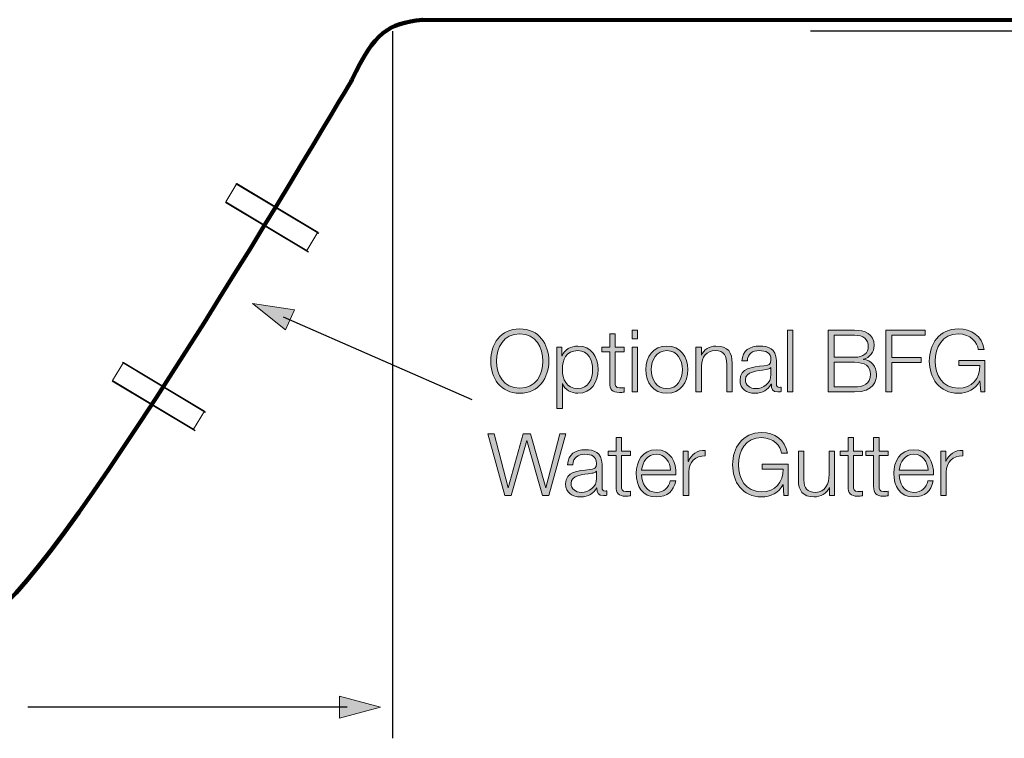
# Model space of a CAD drawing. Units: inches. Extents: x -82 to 207, y -154 to 42.
# Drawn here: x 65 to 137, y -101 to -48 of the extents above; entities that cross this region are included whole.
import ezdxf

# ---------------------------------------------------------------- set-up
doc = ezdxf.new("R2010")
doc.units = ezdxf.units.IN
doc.header["$MEASUREMENT"] = 0
for name, color, linetype in [('floor', 7, 'Continuous'), ('text', 7, 'Continuous'), ('Water Gutter', 7, 'Continuous')]:
    doc.layers.add(name, color=color, linetype=linetype)

# ---------------------------------------------------------------- blocks, each defined once
blk = doc.blocks.new('block 33')
at = {"layer": 'Water Gutter', "lineweight": 0}
blk.add_lwpolyline([(80.25, -61.731), (86.205, -65.308), (87.012, -63.964), (81.057, -60.388), (80.25, -61.731)], dxfattribs=at)
at = {"layer": 'Water Gutter', "color": 7, "lineweight": 25}
for points in [[(87.086, -64.063), (80.989, -60.406)], [(86.324, -65.426), (80.227, -61.769)]]:
    blk.add_lwpolyline(points, dxfattribs=at)
blk = doc.blocks.new('block 34')
at = {"layer": 'Water Gutter', "lineweight": 0}
blk.add_lwpolyline([(71.92, -74.871), (77.875, -78.448), (78.682, -77.104), (72.727, -73.528), (71.92, -74.871)], dxfattribs=at)
at = {"layer": 'Water Gutter', "color": 7, "lineweight": 25}
for points in [[(78.755, -77.203), (72.659, -73.546)], [(77.993, -78.566), (71.897, -74.909)]]:
    blk.add_lwpolyline(points, dxfattribs=at)
blk = doc.blocks.new('block 47')
at = {"layer": 'text'}
h = blk.add_hatch(color=7, dxfattribs=at)
h.dxf.hatch_style = 2
edge = h.paths.add_edge_path()
edge.add_spline(control_points=[(101.862, -71.071), (103.285, -71.071), (103.996, -72.195), (103.996, -73.434), (103.996, -74.673), (103.285, -75.797), (101.862, -75.797), (100.433, -75.797), (99.722, -74.673), (99.722, -73.434), (99.722, -72.195), (100.433, -71.071), (101.862, -71.071)], knot_values=[0, 0, 0, 0, 1, 1, 1, 2, 2, 2, 3, 3, 3, 4, 4, 4, 4], degree=3, periodic=1)
edge = h.paths.add_edge_path()
edge.add_spline(control_points=[(101.862, -75.429), (103.056, -75.429), (103.565, -74.425), (103.565, -73.434), (103.565, -72.444), (103.056, -71.44), (101.862, -71.44), (100.662, -71.44), (100.154, -72.444), (100.154, -73.434), (100.154, -74.425), (100.662, -75.429), (101.862, -75.429)], knot_values=[0, 0, 0, 0, 1, 1, 1, 2, 2, 2, 3, 3, 3, 4, 4, 4, 4], degree=3, periodic=1)
h = blk.add_hatch(color=7, dxfattribs=at)
h.dxf.hatch_style = 2
edge = h.paths.add_edge_path()
edge.add_spline(control_points=[(108.872, -72.424), (108.872, -72.424), (109.539, -72.424), (109.539, -72.424), (109.539, -72.424), (109.539, -72.761), (109.539, -72.761), (109.539, -72.761), (108.872, -72.761), (108.872, -72.761), (108.872, -72.761), (108.872, -74.972), (108.872, -74.972), (108.872, -75.232), (108.91, -75.384), (109.196, -75.403), (109.31, -75.403), (109.425, -75.397), (109.539, -75.384), (109.539, -75.384), (109.539, -75.727), (109.539, -75.727), (109.418, -75.727), (109.304, -75.74), (109.183, -75.74), (108.65, -75.74), (108.466, -75.562), (108.472, -75.003), (108.472, -75.003), (108.472, -72.761), (108.472, -72.761), (108.472, -72.761), (107.9, -72.761), (107.9, -72.761), (107.9, -72.761), (107.9, -72.424), (107.9, -72.424), (107.9, -72.424), (108.472, -72.424), (108.472, -72.424), (108.472, -72.424), (108.472, -71.44), (108.472, -71.44), (108.472, -71.44), (108.872, -71.44), (108.872, -71.44), (108.872, -71.44), (108.872, -72.424), (108.872, -72.424)], knot_values=[0, 0, 0, 0, 1, 1, 1, 2, 2, 2, 3, 3, 3, 4, 4, 4, 5, 5, 5, 6, 6, 6, 7, 7, 7, 8, 8, 8, 9, 9, 9, 10, 10, 10, 11, 11, 11, 12, 12, 12, 13, 13, 13, 14, 14, 14, 15, 15, 15, 16, 16, 16, 16], degree=3, periodic=1)
h = blk.add_hatch(color=7, dxfattribs=at)
h.dxf.hatch_style = 2
h.paths.add_polyline_path([(110.123, -71.167), (110.523, -71.167), (110.523, -71.808), (110.123, -71.808)])
h.paths.add_polyline_path([(110.123, -72.424), (110.523, -72.424), (110.523, -75.702), (110.123, -75.702)])
h = blk.add_hatch(color=7, dxfattribs=at)
h.dxf.hatch_style = 2
h.paths.add_polyline_path([(121.534, -71.167), (121.934, -71.167), (121.934, -75.702), (121.534, -75.702)])
h = blk.add_hatch(color=7, dxfattribs=at)
h.dxf.hatch_style = 2
edge = h.paths.add_edge_path()
edge.add_spline(control_points=[(124.544, -71.167), (124.544, -71.167), (126.462, -71.167), (126.462, -71.167), (127.224, -71.167), (127.916, -71.433), (127.916, -72.278), (127.916, -72.755), (127.599, -73.193), (127.129, -73.294), (127.129, -73.294), (127.129, -73.307), (127.129, -73.307), (127.713, -73.383), (128.088, -73.822), (128.088, -74.412), (128.088, -74.844), (127.936, -75.702), (126.462, -75.702), (126.462, -75.702), (124.544, -75.702), (124.544, -75.702), (124.544, -75.702), (124.544, -71.167), (124.544, -71.167)], knot_values=[0, 0, 0, 0, 1, 1, 1, 2, 2, 2, 3, 3, 3, 4, 4, 4, 5, 5, 5, 6, 6, 6, 7, 7, 7, 8, 8, 8, 8], degree=3, periodic=1)
edge = h.paths.add_edge_path()
edge.add_spline(control_points=[(124.976, -73.155), (124.976, -73.155), (126.462, -73.155), (126.462, -73.155), (127.154, -73.155), (127.485, -72.812), (127.485, -72.386), (127.485, -71.821), (127.135, -71.535), (126.462, -71.535), (126.462, -71.535), (124.976, -71.535), (124.976, -71.535), (124.976, -71.535), (124.976, -73.155), (124.976, -73.155)], knot_values=[0, 0, 0, 0, 1, 1, 1, 2, 2, 2, 3, 3, 3, 4, 4, 4, 5, 5, 5, 5], degree=3, periodic=1)
edge = h.paths.add_edge_path()
edge.add_spline(control_points=[(124.976, -75.334), (124.976, -75.334), (126.462, -75.334), (126.462, -75.334), (127.103, -75.34), (127.656, -75.124), (127.656, -74.4), (127.656, -73.822), (127.218, -73.523), (126.462, -73.523), (126.462, -73.523), (124.976, -73.523), (124.976, -73.523), (124.976, -73.523), (124.976, -75.334), (124.976, -75.334)], knot_values=[0, 0, 0, 0, 1, 1, 1, 2, 2, 2, 3, 3, 3, 4, 4, 4, 5, 5, 5, 5], degree=3, periodic=1)
h = blk.add_hatch(color=7, dxfattribs=at)
h.dxf.hatch_style = 2
h.paths.add_polyline_path([(128.779, -71.167), (131.656, -71.167), (131.656, -71.535), (129.211, -71.535), (129.211, -73.174), (131.383, -73.174), (131.383, -73.542), (129.211, -73.542), (129.211, -75.702), (128.779, -75.702)])
h = blk.add_hatch(color=7, dxfattribs=at)
h.dxf.hatch_style = 2
edge = h.paths.add_edge_path()
edge.add_spline(control_points=[(136.064, -75.702), (136.064, -75.702), (135.752, -75.702), (135.752, -75.702), (135.752, -75.702), (135.695, -74.876), (135.695, -74.876), (135.695, -74.876), (135.682, -74.876), (135.682, -74.876), (135.377, -75.524), (134.768, -75.797), (134.113, -75.797), (132.684, -75.797), (131.973, -74.673), (131.973, -73.434), (131.973, -72.195), (132.684, -71.071), (134.113, -71.071), (135.066, -71.071), (135.841, -71.586), (136.006, -72.577), (136.006, -72.577), (135.574, -72.577), (135.574, -72.577), (135.517, -72.056), (134.977, -71.44), (134.113, -71.44), (132.913, -71.44), (132.405, -72.444), (132.405, -73.434), (132.405, -74.425), (132.913, -75.429), (134.113, -75.429), (135.117, -75.429), (135.702, -74.724), (135.682, -73.765), (135.682, -73.765), (134.139, -73.765), (134.139, -73.765), (134.139, -73.765), (134.139, -73.396), (134.139, -73.396), (134.139, -73.396), (136.064, -73.396), (136.064, -73.396), (136.064, -73.396), (136.064, -75.702), (136.064, -75.702)], knot_values=[0, 0, 0, 0, 1, 1, 1, 2, 2, 2, 3, 3, 3, 4, 4, 4, 5, 5, 5, 6, 6, 6, 7, 7, 7, 8, 8, 8, 9, 9, 9, 10, 10, 10, 11, 11, 11, 12, 12, 12, 13, 13, 13, 14, 14, 14, 15, 15, 15, 16, 16, 16, 16], degree=3, periodic=1)
h = blk.add_hatch(color=7, dxfattribs=at)
h.dxf.hatch_style = 2
edge = h.paths.add_edge_path()
edge.add_spline(control_points=[(104.592, -72.424), (104.592, -72.424), (104.961, -72.424), (104.961, -72.424), (104.961, -72.424), (104.961, -73.047), (104.961, -73.047), (104.961, -73.047), (104.973, -73.047), (104.973, -73.047), (105.157, -72.602), (105.615, -72.329), (106.142, -72.329), (107.139, -72.329), (107.616, -73.136), (107.616, -74.063), (107.616, -74.99), (107.139, -75.797), (106.142, -75.797), (105.653, -75.797), (105.177, -75.55), (105.005, -75.079), (105.005, -75.079), (104.992, -75.079), (104.992, -75.079), (104.992, -75.079), (104.992, -76.915), (104.992, -76.915), (104.992, -76.915), (104.592, -76.915), (104.592, -76.915), (104.592, -76.915), (104.592, -72.424), (104.592, -72.424)], knot_values=[0, 0, 0, 0, 1, 1, 1, 2, 2, 2, 3, 3, 3, 4, 4, 4, 5, 5, 5, 6, 6, 6, 7, 7, 7, 8, 8, 8, 9, 9, 9, 10, 10, 10, 11, 11, 11, 11], degree=3, periodic=1)
edge = h.paths.add_edge_path()
edge.add_spline(control_points=[(106.142, -72.666), (105.259, -72.666), (104.992, -73.32), (104.992, -74.063), (104.992, -74.743), (105.291, -75.46), (106.142, -75.46), (106.904, -75.46), (107.215, -74.743), (107.215, -74.063), (107.215, -73.383), (106.904, -72.666), (106.142, -72.666)], knot_values=[0, 0, 0, 0, 1, 1, 1, 2, 2, 2, 3, 3, 3, 4, 4, 4, 4], degree=3, periodic=1)
h = blk.add_hatch(color=7, dxfattribs=at)
h.dxf.hatch_style = 2
edge = h.paths.add_edge_path()
edge.add_spline(control_points=[(114.226, -74.063), (114.226, -75.003), (113.679, -75.797), (112.676, -75.797), (111.672, -75.797), (111.126, -75.003), (111.126, -74.063), (111.126, -73.123), (111.672, -72.329), (112.676, -72.329), (113.679, -72.329), (114.226, -73.123), (114.226, -74.063)], knot_values=[0, 0, 0, 0, 1, 1, 1, 2, 2, 2, 3, 3, 3, 4, 4, 4, 4], degree=3, periodic=1)
edge = h.paths.add_edge_path()
edge.add_spline(control_points=[(111.526, -74.063), (111.526, -74.762), (111.907, -75.46), (112.676, -75.46), (113.444, -75.46), (113.826, -74.762), (113.826, -74.063), (113.826, -73.364), (113.444, -72.666), (112.676, -72.666), (111.907, -72.666), (111.526, -73.364), (111.526, -74.063)], knot_values=[0, 0, 0, 0, 1, 1, 1, 2, 2, 2, 3, 3, 3, 4, 4, 4, 4], degree=3, periodic=1)
h = blk.add_hatch(color=7, dxfattribs=at)
h.dxf.hatch_style = 2
edge = h.paths.add_edge_path()
edge.add_spline(control_points=[(114.815, -72.424), (114.815, -72.424), (115.216, -72.424), (115.216, -72.424), (115.216, -72.424), (115.216, -72.99), (115.216, -72.99), (115.216, -72.99), (115.228, -72.99), (115.228, -72.99), (115.374, -72.596), (115.813, -72.329), (116.276, -72.329), (117.197, -72.329), (117.477, -72.812), (117.477, -73.593), (117.477, -73.593), (117.477, -75.702), (117.477, -75.702), (117.477, -75.702), (117.077, -75.702), (117.077, -75.702), (117.077, -75.702), (117.077, -73.657), (117.077, -73.657), (117.077, -73.091), (116.892, -72.666), (116.245, -72.666), (115.609, -72.666), (115.228, -73.148), (115.216, -73.79), (115.216, -73.79), (115.216, -75.702), (115.216, -75.702), (115.216, -75.702), (114.815, -75.702), (114.815, -75.702), (114.815, -75.702), (114.815, -72.424), (114.815, -72.424)], knot_values=[0, 0, 0, 0, 1, 1, 1, 2, 2, 2, 3, 3, 3, 4, 4, 4, 5, 5, 5, 6, 6, 6, 7, 7, 7, 8, 8, 8, 9, 9, 9, 10, 10, 10, 11, 11, 11, 12, 12, 12, 13, 13, 13, 13], degree=3, periodic=1)
h = blk.add_hatch(color=7, dxfattribs=at)
h.dxf.hatch_style = 2
edge = h.paths.add_edge_path()
edge.add_spline(control_points=[(118.194, -73.428), (118.232, -72.659), (118.772, -72.329), (119.521, -72.329), (120.099, -72.329), (120.728, -72.507), (120.728, -73.383), (120.728, -73.383), (120.728, -75.124), (120.728, -75.124), (120.728, -75.276), (120.804, -75.365), (120.963, -75.365), (121.008, -75.365), (121.058, -75.353), (121.09, -75.34), (121.09, -75.34), (121.09, -75.676), (121.09, -75.676), (121.001, -75.696), (120.938, -75.702), (120.83, -75.702), (120.423, -75.702), (120.359, -75.473), (120.359, -75.13), (120.359, -75.13), (120.347, -75.13), (120.347, -75.13), (120.067, -75.556), (119.781, -75.797), (119.153, -75.797), (118.549, -75.797), (118.054, -75.499), (118.054, -74.838), (118.054, -73.917), (118.949, -73.885), (119.813, -73.784), (120.143, -73.745), (120.328, -73.701), (120.328, -73.339), (120.328, -72.799), (119.94, -72.666), (119.47, -72.666), (118.975, -72.666), (118.606, -72.894), (118.594, -73.428), (118.594, -73.428), (118.194, -73.428), (118.194, -73.428)], knot_values=[0, 0, 0, 0, 1, 1, 1, 2, 2, 2, 3, 3, 3, 4, 4, 4, 5, 5, 5, 6, 6, 6, 7, 7, 7, 8, 8, 8, 9, 9, 9, 10, 10, 10, 11, 11, 11, 12, 12, 12, 13, 13, 13, 14, 14, 14, 15, 15, 15, 16, 16, 16, 16], degree=3, periodic=1)
edge = h.paths.add_edge_path()
edge.add_spline(control_points=[(120.328, -73.911), (120.328, -73.911), (120.315, -73.911), (120.315, -73.911), (120.264, -74.006), (120.086, -74.038), (119.978, -74.057), (119.299, -74.177), (118.454, -74.171), (118.454, -74.813), (118.454, -75.213), (118.81, -75.46), (119.184, -75.46), (119.794, -75.46), (120.334, -75.073), (120.328, -74.431), (120.328, -74.431), (120.328, -73.911), (120.328, -73.911)], knot_values=[0, 0, 0, 0, 1, 1, 1, 2, 2, 2, 3, 3, 3, 4, 4, 4, 5, 5, 5, 6, 6, 6, 6], degree=3, periodic=1)
h = blk.add_hatch(color=7, dxfattribs=at)
h.dxf.hatch_style = 2
h.paths.add_polyline_path([(99.506, -78.787), (99.969, -78.787), (100.998, -82.756), (101.011, -82.756), (102.116, -78.787), (102.656, -78.787), (103.768, -82.756), (103.78, -82.756), (104.816, -78.787), (105.248, -78.787), (103.996, -83.322), (103.539, -83.322), (102.39, -79.263), (102.377, -79.263), (101.233, -83.322), (100.763, -83.322)])
h = blk.add_hatch(color=7, dxfattribs=at)
h.dxf.hatch_style = 2
edge = h.paths.add_edge_path()
edge.add_spline(control_points=[(121.598, -83.322), (121.598, -83.322), (121.287, -83.322), (121.287, -83.322), (121.287, -83.322), (121.23, -82.496), (121.23, -82.496), (121.23, -82.496), (121.217, -82.496), (121.217, -82.496), (120.912, -83.144), (120.303, -83.417), (119.648, -83.417), (118.219, -83.417), (117.508, -82.293), (117.508, -81.054), (117.508, -79.816), (118.219, -78.691), (119.648, -78.691), (120.601, -78.691), (121.376, -79.206), (121.541, -80.197), (121.541, -80.197), (121.109, -80.197), (121.109, -80.197), (121.052, -79.676), (120.512, -79.06), (119.648, -79.06), (118.448, -79.06), (117.94, -80.063), (117.94, -81.054), (117.94, -82.045), (118.448, -83.049), (119.648, -83.049), (120.652, -83.049), (121.236, -82.344), (121.217, -81.385), (121.217, -81.385), (119.674, -81.385), (119.674, -81.385), (119.674, -81.385), (119.674, -81.016), (119.674, -81.016), (119.674, -81.016), (121.598, -81.016), (121.598, -81.016), (121.598, -81.016), (121.598, -83.322), (121.598, -83.322)], knot_values=[0, 0, 0, 0, 1, 1, 1, 2, 2, 2, 3, 3, 3, 4, 4, 4, 5, 5, 5, 6, 6, 6, 7, 7, 7, 8, 8, 8, 9, 9, 9, 10, 10, 10, 11, 11, 11, 12, 12, 12, 13, 13, 13, 14, 14, 14, 15, 15, 15, 16, 16, 16, 16], degree=3, periodic=1)
h = blk.add_hatch(color=7, dxfattribs=at)
h.dxf.hatch_style = 2
edge = h.paths.add_edge_path()
edge.add_spline(control_points=[(109.342, -80.044), (109.342, -80.044), (110.009, -80.044), (110.009, -80.044), (110.009, -80.044), (110.009, -80.381), (110.009, -80.381), (110.009, -80.381), (109.342, -80.381), (109.342, -80.381), (109.342, -80.381), (109.342, -82.591), (109.342, -82.591), (109.342, -82.852), (109.38, -83.004), (109.666, -83.023), (109.78, -83.023), (109.895, -83.017), (110.009, -83.004), (110.009, -83.004), (110.009, -83.347), (110.009, -83.347), (109.888, -83.347), (109.774, -83.36), (109.653, -83.36), (109.12, -83.36), (108.936, -83.182), (108.942, -82.623), (108.942, -82.623), (108.942, -80.381), (108.942, -80.381), (108.942, -80.381), (108.37, -80.381), (108.37, -80.381), (108.37, -80.381), (108.37, -80.044), (108.37, -80.044), (108.37, -80.044), (108.942, -80.044), (108.942, -80.044), (108.942, -80.044), (108.942, -79.06), (108.942, -79.06), (108.942, -79.06), (109.342, -79.06), (109.342, -79.06), (109.342, -79.06), (109.342, -80.044), (109.342, -80.044)], knot_values=[0, 0, 0, 0, 1, 1, 1, 2, 2, 2, 3, 3, 3, 4, 4, 4, 5, 5, 5, 6, 6, 6, 7, 7, 7, 8, 8, 8, 9, 9, 9, 10, 10, 10, 11, 11, 11, 12, 12, 12, 13, 13, 13, 14, 14, 14, 15, 15, 15, 16, 16, 16, 16], degree=3, periodic=1)
h = blk.add_hatch(color=7, dxfattribs=at)
h.dxf.hatch_style = 2
edge = h.paths.add_edge_path()
edge.add_spline(control_points=[(126.398, -80.044), (126.398, -80.044), (127.065, -80.044), (127.065, -80.044), (127.065, -80.044), (127.065, -80.381), (127.065, -80.381), (127.065, -80.381), (126.398, -80.381), (126.398, -80.381), (126.398, -80.381), (126.398, -82.591), (126.398, -82.591), (126.398, -82.852), (126.436, -83.004), (126.722, -83.023), (126.836, -83.023), (126.951, -83.017), (127.065, -83.004), (127.065, -83.004), (127.065, -83.347), (127.065, -83.347), (126.944, -83.347), (126.83, -83.36), (126.709, -83.36), (126.175, -83.36), (125.992, -83.182), (125.998, -82.623), (125.998, -82.623), (125.998, -80.381), (125.998, -80.381), (125.998, -80.381), (125.426, -80.381), (125.426, -80.381), (125.426, -80.381), (125.426, -80.044), (125.426, -80.044), (125.426, -80.044), (125.998, -80.044), (125.998, -80.044), (125.998, -80.044), (125.998, -79.06), (125.998, -79.06), (125.998, -79.06), (126.398, -79.06), (126.398, -79.06), (126.398, -79.06), (126.398, -80.044), (126.398, -80.044)], knot_values=[0, 0, 0, 0, 1, 1, 1, 2, 2, 2, 3, 3, 3, 4, 4, 4, 5, 5, 5, 6, 6, 6, 7, 7, 7, 8, 8, 8, 9, 9, 9, 10, 10, 10, 11, 11, 11, 12, 12, 12, 13, 13, 13, 14, 14, 14, 15, 15, 15, 16, 16, 16, 16], degree=3, periodic=1)
h = blk.add_hatch(color=7, dxfattribs=at)
h.dxf.hatch_style = 2
edge = h.paths.add_edge_path()
edge.add_spline(control_points=[(128.277, -80.044), (128.277, -80.044), (128.944, -80.044), (128.944, -80.044), (128.944, -80.044), (128.944, -80.381), (128.944, -80.381), (128.944, -80.381), (128.277, -80.381), (128.277, -80.381), (128.277, -80.381), (128.277, -82.591), (128.277, -82.591), (128.277, -82.852), (128.316, -83.004), (128.602, -83.023), (128.716, -83.023), (128.83, -83.017), (128.944, -83.004), (128.944, -83.004), (128.944, -83.347), (128.944, -83.347), (128.824, -83.347), (128.709, -83.36), (128.589, -83.36), (128.055, -83.36), (127.871, -83.182), (127.877, -82.623), (127.877, -82.623), (127.877, -80.381), (127.877, -80.381), (127.877, -80.381), (127.306, -80.381), (127.306, -80.381), (127.306, -80.381), (127.306, -80.044), (127.306, -80.044), (127.306, -80.044), (127.877, -80.044), (127.877, -80.044), (127.877, -80.044), (127.877, -79.06), (127.877, -79.06), (127.877, -79.06), (128.277, -79.06), (128.277, -79.06), (128.277, -79.06), (128.277, -80.044), (128.277, -80.044)], knot_values=[0, 0, 0, 0, 1, 1, 1, 2, 2, 2, 3, 3, 3, 4, 4, 4, 5, 5, 5, 6, 6, 6, 7, 7, 7, 8, 8, 8, 9, 9, 9, 10, 10, 10, 11, 11, 11, 12, 12, 12, 13, 13, 13, 14, 14, 14, 15, 15, 15, 16, 16, 16, 16], degree=3, periodic=1)
h = blk.add_hatch(color=7, dxfattribs=at)
h.dxf.hatch_style = 2
edge = h.paths.add_edge_path()
edge.add_spline(control_points=[(105.373, -81.048), (105.411, -80.279), (105.951, -79.949), (106.701, -79.949), (107.279, -79.949), (107.908, -80.127), (107.908, -81.004), (107.908, -81.004), (107.908, -82.744), (107.908, -82.744), (107.908, -82.896), (107.984, -82.985), (108.142, -82.985), (108.187, -82.985), (108.238, -82.972), (108.27, -82.96), (108.27, -82.96), (108.27, -83.297), (108.27, -83.297), (108.181, -83.316), (108.117, -83.322), (108.009, -83.322), (107.603, -83.322), (107.539, -83.093), (107.539, -82.75), (107.539, -82.75), (107.526, -82.75), (107.526, -82.75), (107.247, -83.176), (106.961, -83.417), (106.332, -83.417), (105.729, -83.417), (105.233, -83.118), (105.233, -82.458), (105.233, -81.537), (106.129, -81.505), (106.993, -81.404), (107.323, -81.366), (107.508, -81.321), (107.508, -80.959), (107.508, -80.419), (107.12, -80.286), (106.65, -80.286), (106.154, -80.286), (105.786, -80.514), (105.773, -81.048), (105.773, -81.048), (105.373, -81.048), (105.373, -81.048)], knot_values=[0, 0, 0, 0, 1, 1, 1, 2, 2, 2, 3, 3, 3, 4, 4, 4, 5, 5, 5, 6, 6, 6, 7, 7, 7, 8, 8, 8, 9, 9, 9, 10, 10, 10, 11, 11, 11, 12, 12, 12, 13, 13, 13, 14, 14, 14, 15, 15, 15, 16, 16, 16, 16], degree=3, periodic=1)
edge = h.paths.add_edge_path()
edge.add_spline(control_points=[(107.508, -81.531), (107.508, -81.531), (107.495, -81.531), (107.495, -81.531), (107.444, -81.626), (107.266, -81.658), (107.158, -81.677), (106.478, -81.797), (105.634, -81.791), (105.634, -82.433), (105.634, -82.833), (105.989, -83.081), (106.364, -83.081), (106.974, -83.081), (107.514, -82.693), (107.508, -82.052), (107.508, -82.052), (107.508, -81.531), (107.508, -81.531)], knot_values=[0, 0, 0, 0, 1, 1, 1, 2, 2, 2, 3, 3, 3, 4, 4, 4, 5, 5, 5, 6, 6, 6, 6], degree=3, periodic=1)
h = blk.add_hatch(color=7, dxfattribs=at)
h.dxf.hatch_style = 2
edge = h.paths.add_edge_path()
edge.add_spline(control_points=[(110.821, -81.791), (110.828, -82.375), (111.133, -83.081), (111.901, -83.081), (112.486, -83.081), (112.803, -82.737), (112.93, -82.242), (112.93, -82.242), (113.33, -82.242), (113.33, -82.242), (113.159, -82.985), (112.727, -83.417), (111.901, -83.417), (110.86, -83.417), (110.421, -82.617), (110.421, -81.683), (110.421, -80.819), (110.86, -79.949), (111.901, -79.949), (112.956, -79.949), (113.375, -80.87), (113.343, -81.791), (113.343, -81.791), (110.821, -81.791), (110.821, -81.791)], knot_values=[0, 0, 0, 0, 1, 1, 1, 2, 2, 2, 3, 3, 3, 4, 4, 4, 5, 5, 5, 6, 6, 6, 7, 7, 7, 8, 8, 8, 8], degree=3, periodic=1)
edge = h.paths.add_edge_path()
edge.add_spline(control_points=[(112.943, -81.455), (112.924, -80.851), (112.549, -80.286), (111.901, -80.286), (111.247, -80.286), (110.885, -80.857), (110.821, -81.455), (110.821, -81.455), (112.943, -81.455), (112.943, -81.455)], knot_values=[0, 0, 0, 0, 1, 1, 1, 2, 2, 2, 3, 3, 3, 3], degree=3, periodic=1)
h = blk.add_hatch(color=7, dxfattribs=at)
h.dxf.hatch_style = 2
edge = h.paths.add_edge_path()
edge.add_spline(control_points=[(113.882, -80.044), (113.882, -80.044), (114.251, -80.044), (114.251, -80.044), (114.251, -80.044), (114.251, -80.813), (114.251, -80.813), (114.251, -80.813), (114.263, -80.813), (114.263, -80.813), (114.467, -80.286), (114.911, -79.974), (115.502, -80), (115.502, -80), (115.502, -80.4), (115.502, -80.4), (114.778, -80.362), (114.282, -80.895), (114.282, -81.575), (114.282, -81.575), (114.282, -83.322), (114.282, -83.322), (114.282, -83.322), (113.882, -83.322), (113.882, -83.322), (113.882, -83.322), (113.882, -80.044), (113.882, -80.044)], knot_values=[0, 0, 0, 0, 1, 1, 1, 2, 2, 2, 3, 3, 3, 4, 4, 4, 5, 5, 5, 6, 6, 6, 7, 7, 7, 8, 8, 8, 9, 9, 9, 9], degree=3, periodic=1)
h = blk.add_hatch(color=7, dxfattribs=at)
h.dxf.hatch_style = 2
edge = h.paths.add_edge_path()
edge.add_spline(control_points=[(125.008, -83.322), (125.008, -83.322), (124.64, -83.322), (124.64, -83.322), (124.64, -83.322), (124.64, -82.731), (124.64, -82.731), (124.64, -82.731), (124.627, -82.731), (124.627, -82.731), (124.417, -83.169), (123.985, -83.417), (123.496, -83.417), (122.67, -83.417), (122.347, -82.935), (122.347, -82.172), (122.347, -82.172), (122.347, -80.044), (122.347, -80.044), (122.347, -80.044), (122.747, -80.044), (122.747, -80.044), (122.747, -80.044), (122.747, -82.179), (122.747, -82.179), (122.766, -82.769), (122.988, -83.081), (123.623, -83.081), (124.309, -83.081), (124.608, -82.433), (124.608, -81.766), (124.608, -81.766), (124.608, -80.044), (124.608, -80.044), (124.608, -80.044), (125.008, -80.044), (125.008, -80.044), (125.008, -80.044), (125.008, -83.322), (125.008, -83.322)], knot_values=[0, 0, 0, 0, 1, 1, 1, 2, 2, 2, 3, 3, 3, 4, 4, 4, 5, 5, 5, 6, 6, 6, 7, 7, 7, 8, 8, 8, 9, 9, 9, 10, 10, 10, 11, 11, 11, 12, 12, 12, 13, 13, 13, 13], degree=3, periodic=1)
h = blk.add_hatch(color=7, dxfattribs=at)
h.dxf.hatch_style = 2
edge = h.paths.add_edge_path()
edge.add_spline(control_points=[(129.757, -81.791), (129.763, -82.375), (130.068, -83.081), (130.837, -83.081), (131.421, -83.081), (131.739, -82.737), (131.866, -82.242), (131.866, -82.242), (132.266, -82.242), (132.266, -82.242), (132.095, -82.985), (131.663, -83.417), (130.837, -83.417), (129.795, -83.417), (129.357, -82.617), (129.357, -81.683), (129.357, -80.819), (129.795, -79.949), (130.837, -79.949), (131.891, -79.949), (132.31, -80.87), (132.278, -81.791), (132.278, -81.791), (129.757, -81.791), (129.757, -81.791)], knot_values=[0, 0, 0, 0, 1, 1, 1, 2, 2, 2, 3, 3, 3, 4, 4, 4, 5, 5, 5, 6, 6, 6, 7, 7, 7, 8, 8, 8, 8], degree=3, periodic=1)
edge = h.paths.add_edge_path()
edge.add_spline(control_points=[(131.879, -81.455), (131.859, -80.851), (131.485, -80.286), (130.837, -80.286), (130.182, -80.286), (129.82, -80.857), (129.757, -81.455), (129.757, -81.455), (131.879, -81.455), (131.879, -81.455)], knot_values=[0, 0, 0, 0, 1, 1, 1, 2, 2, 2, 3, 3, 3, 3], degree=3, periodic=1)
h = blk.add_hatch(color=7, dxfattribs=at)
h.dxf.hatch_style = 2
edge = h.paths.add_edge_path()
edge.add_spline(control_points=[(132.818, -80.044), (132.818, -80.044), (133.186, -80.044), (133.186, -80.044), (133.186, -80.044), (133.186, -80.813), (133.186, -80.813), (133.186, -80.813), (133.199, -80.813), (133.199, -80.813), (133.402, -80.286), (133.846, -79.974), (134.437, -80), (134.437, -80), (134.437, -80.4), (134.437, -80.4), (133.713, -80.362), (133.218, -80.895), (133.218, -81.575), (133.218, -81.575), (133.218, -83.322), (133.218, -83.322), (133.218, -83.322), (132.818, -83.322), (132.818, -83.322), (132.818, -83.322), (132.818, -80.044), (132.818, -80.044)], knot_values=[0, 0, 0, 0, 1, 1, 1, 2, 2, 2, 3, 3, 3, 4, 4, 4, 5, 5, 5, 6, 6, 6, 7, 7, 7, 8, 8, 8, 9, 9, 9, 9], degree=3, periodic=1)
at = {"layer": 'text', "lineweight": 0}
for points in [[(110.123, -71.167), (110.523, -71.167), (110.523, -71.808), (110.123, -71.808), (110.123, -71.167)], [(121.534, -71.167), (121.934, -71.167), (121.934, -75.702), (121.534, -75.702), (121.534, -71.167)], [(128.779, -71.167), (131.656, -71.167), (131.656, -71.535), (129.211, -71.535), (129.211, -73.174), (131.383, -73.174), (131.383, -73.542), (129.211, -73.542), (129.211, -75.702), (128.779, -75.702), (128.779, -71.167)], [(110.123, -72.424), (110.523, -72.424), (110.523, -75.702), (110.123, -75.702), (110.123, -72.424)], [(99.506, -78.787), (99.969, -78.787), (100.998, -82.756), (101.011, -82.756), (102.116, -78.787), (102.656, -78.787), (103.768, -82.756), (103.78, -82.756), (104.816, -78.787), (105.248, -78.787), (103.996, -83.322), (103.539, -83.322), (102.39, -79.263), (102.377, -79.263), (101.233, -83.322), (100.763, -83.322), (99.506, -78.787)]]:
    blk.add_lwpolyline(points, dxfattribs=at)
for points, knots in [([(101.862, -71.071), (103.285, -71.071), (103.996, -72.195), (103.996, -73.434), (103.996, -74.673), (103.285, -75.797), (101.862, -75.797), (100.433, -75.797), (99.722, -74.673), (99.722, -73.434), (99.722, -72.195), (100.433, -71.071), (101.862, -71.071)], [0, 0, 0, 0, 1, 1, 1, 2, 2, 2, 3, 3, 3, 4, 4, 4, 4]), ([(101.862, -75.429), (103.056, -75.429), (103.565, -74.425), (103.565, -73.434), (103.565, -72.444), (103.056, -71.44), (101.862, -71.44), (100.662, -71.44), (100.154, -72.444), (100.154, -73.434), (100.154, -74.425), (100.662, -75.429), (101.862, -75.429)], [0, 0, 0, 0, 1, 1, 1, 2, 2, 2, 3, 3, 3, 4, 4, 4, 4]), ([(108.872, -72.424), (108.872, -72.424), (109.539, -72.424), (109.539, -72.424), (109.539, -72.424), (109.539, -72.761), (109.539, -72.761), (109.539, -72.761), (108.872, -72.761), (108.872, -72.761), (108.872, -72.761), (108.872, -74.972), (108.872, -74.972), (108.872, -75.232), (108.91, -75.384), (109.196, -75.403), (109.31, -75.403), (109.425, -75.397), (109.539, -75.384), (109.539, -75.384), (109.539, -75.727), (109.539, -75.727), (109.418, -75.727), (109.304, -75.74), (109.183, -75.74), (108.65, -75.74), (108.466, -75.562), (108.472, -75.003), (108.472, -75.003), (108.472, -72.761), (108.472, -72.761), (108.472, -72.761), (107.9, -72.761), (107.9, -72.761), (107.9, -72.761), (107.9, -72.424), (107.9, -72.424), (107.9, -72.424), (108.472, -72.424), (108.472, -72.424), (108.472, -72.424), (108.472, -71.44), (108.472, -71.44), (108.472, -71.44), (108.872, -71.44), (108.872, -71.44), (108.872, -71.44), (108.872, -72.424), (108.872, -72.424)], [0, 0, 0, 0, 1, 1, 1, 2, 2, 2, 3, 3, 3, 4, 4, 4, 5, 5, 5, 6, 6, 6, 7, 7, 7, 8, 8, 8, 9, 9, 9, 10, 10, 10, 11, 11, 11, 12, 12, 12, 13, 13, 13, 14, 14, 14, 15, 15, 15, 16, 16, 16, 16]), ([(124.544, -71.167), (124.544, -71.167), (126.462, -71.167), (126.462, -71.167), (127.224, -71.167), (127.916, -71.433), (127.916, -72.278), (127.916, -72.755), (127.599, -73.193), (127.129, -73.294), (127.129, -73.294), (127.129, -73.307), (127.129, -73.307), (127.713, -73.383), (128.088, -73.822), (128.088, -74.412), (128.088, -74.844), (127.936, -75.702), (126.462, -75.702), (126.462, -75.702), (124.544, -75.702), (124.544, -75.702), (124.544, -75.702), (124.544, -71.167), (124.544, -71.167)], [0, 0, 0, 0, 1, 1, 1, 2, 2, 2, 3, 3, 3, 4, 4, 4, 5, 5, 5, 6, 6, 6, 7, 7, 7, 8, 8, 8, 8]), ([(124.976, -73.155), (124.976, -73.155), (126.462, -73.155), (126.462, -73.155), (127.154, -73.155), (127.485, -72.812), (127.485, -72.386), (127.485, -71.821), (127.135, -71.535), (126.462, -71.535), (126.462, -71.535), (124.976, -71.535), (124.976, -71.535), (124.976, -71.535), (124.976, -73.155), (124.976, -73.155)], [0, 0, 0, 0, 1, 1, 1, 2, 2, 2, 3, 3, 3, 4, 4, 4, 5, 5, 5, 5]), ([(136.064, -75.702), (136.064, -75.702), (135.752, -75.702), (135.752, -75.702), (135.752, -75.702), (135.695, -74.876), (135.695, -74.876), (135.695, -74.876), (135.682, -74.876), (135.682, -74.876), (135.377, -75.524), (134.768, -75.797), (134.113, -75.797), (132.684, -75.797), (131.973, -74.673), (131.973, -73.434), (131.973, -72.195), (132.684, -71.071), (134.113, -71.071), (135.066, -71.071), (135.841, -71.586), (136.006, -72.577), (136.006, -72.577), (135.574, -72.577), (135.574, -72.577), (135.517, -72.056), (134.977, -71.44), (134.113, -71.44), (132.913, -71.44), (132.405, -72.444), (132.405, -73.434), (132.405, -74.425), (132.913, -75.429), (134.113, -75.429), (135.117, -75.429), (135.702, -74.724), (135.682, -73.765), (135.682, -73.765), (134.139, -73.765), (134.139, -73.765), (134.139, -73.765), (134.139, -73.396), (134.139, -73.396), (134.139, -73.396), (136.064, -73.396), (136.064, -73.396), (136.064, -73.396), (136.064, -75.702), (136.064, -75.702)], [0, 0, 0, 0, 1, 1, 1, 2, 2, 2, 3, 3, 3, 4, 4, 4, 5, 5, 5, 6, 6, 6, 7, 7, 7, 8, 8, 8, 9, 9, 9, 10, 10, 10, 11, 11, 11, 12, 12, 12, 13, 13, 13, 14, 14, 14, 15, 15, 15, 16, 16, 16, 16]), ([(104.592, -72.424), (104.592, -72.424), (104.961, -72.424), (104.961, -72.424), (104.961, -72.424), (104.961, -73.047), (104.961, -73.047), (104.961, -73.047), (104.973, -73.047), (104.973, -73.047), (105.157, -72.602), (105.615, -72.329), (106.142, -72.329), (107.139, -72.329), (107.616, -73.136), (107.616, -74.063), (107.616, -74.99), (107.139, -75.797), (106.142, -75.797), (105.653, -75.797), (105.177, -75.55), (105.005, -75.079), (105.005, -75.079), (104.992, -75.079), (104.992, -75.079), (104.992, -75.079), (104.992, -76.915), (104.992, -76.915), (104.992, -76.915), (104.592, -76.915), (104.592, -76.915), (104.592, -76.915), (104.592, -72.424), (104.592, -72.424)], [0, 0, 0, 0, 1, 1, 1, 2, 2, 2, 3, 3, 3, 4, 4, 4, 5, 5, 5, 6, 6, 6, 7, 7, 7, 8, 8, 8, 9, 9, 9, 10, 10, 10, 11, 11, 11, 11]), ([(114.226, -74.063), (114.226, -75.003), (113.679, -75.797), (112.676, -75.797), (111.672, -75.797), (111.126, -75.003), (111.126, -74.063), (111.126, -73.123), (111.672, -72.329), (112.676, -72.329), (113.679, -72.329), (114.226, -73.123), (114.226, -74.063)], [0, 0, 0, 0, 1, 1, 1, 2, 2, 2, 3, 3, 3, 4, 4, 4, 4]), ([(114.815, -72.424), (114.815, -72.424), (115.216, -72.424), (115.216, -72.424), (115.216, -72.424), (115.216, -72.99), (115.216, -72.99), (115.216, -72.99), (115.228, -72.99), (115.228, -72.99), (115.374, -72.596), (115.813, -72.329), (116.276, -72.329), (117.197, -72.329), (117.477, -72.812), (117.477, -73.593), (117.477, -73.593), (117.477, -75.702), (117.477, -75.702), (117.477, -75.702), (117.077, -75.702), (117.077, -75.702), (117.077, -75.702), (117.077, -73.657), (117.077, -73.657), (117.077, -73.091), (116.892, -72.666), (116.245, -72.666), (115.609, -72.666), (115.228, -73.148), (115.216, -73.79), (115.216, -73.79), (115.216, -75.702), (115.216, -75.702), (115.216, -75.702), (114.815, -75.702), (114.815, -75.702), (114.815, -75.702), (114.815, -72.424), (114.815, -72.424)], [0, 0, 0, 0, 1, 1, 1, 2, 2, 2, 3, 3, 3, 4, 4, 4, 5, 5, 5, 6, 6, 6, 7, 7, 7, 8, 8, 8, 9, 9, 9, 10, 10, 10, 11, 11, 11, 12, 12, 12, 13, 13, 13, 13]), ([(118.194, -73.428), (118.232, -72.659), (118.772, -72.329), (119.521, -72.329), (120.099, -72.329), (120.728, -72.507), (120.728, -73.383), (120.728, -73.383), (120.728, -75.124), (120.728, -75.124), (120.728, -75.276), (120.804, -75.365), (120.963, -75.365), (121.008, -75.365), (121.058, -75.353), (121.09, -75.34), (121.09, -75.34), (121.09, -75.676), (121.09, -75.676), (121.001, -75.696), (120.938, -75.702), (120.83, -75.702), (120.423, -75.702), (120.359, -75.473), (120.359, -75.13), (120.359, -75.13), (120.347, -75.13), (120.347, -75.13), (120.067, -75.556), (119.781, -75.797), (119.153, -75.797), (118.549, -75.797), (118.054, -75.499), (118.054, -74.838), (118.054, -73.917), (118.949, -73.885), (119.813, -73.784), (120.143, -73.745), (120.328, -73.701), (120.328, -73.339), (120.328, -72.799), (119.94, -72.666), (119.47, -72.666), (118.975, -72.666), (118.606, -72.894), (118.594, -73.428), (118.594, -73.428), (118.194, -73.428), (118.194, -73.428)], [0, 0, 0, 0, 1, 1, 1, 2, 2, 2, 3, 3, 3, 4, 4, 4, 5, 5, 5, 6, 6, 6, 7, 7, 7, 8, 8, 8, 9, 9, 9, 10, 10, 10, 11, 11, 11, 12, 12, 12, 13, 13, 13, 14, 14, 14, 15, 15, 15, 16, 16, 16, 16]), ([(106.142, -72.666), (105.259, -72.666), (104.992, -73.32), (104.992, -74.063), (104.992, -74.743), (105.291, -75.46), (106.142, -75.46), (106.904, -75.46), (107.215, -74.743), (107.215, -74.063), (107.215, -73.383), (106.904, -72.666), (106.142, -72.666)], [0, 0, 0, 0, 1, 1, 1, 2, 2, 2, 3, 3, 3, 4, 4, 4, 4]), ([(111.526, -74.063), (111.526, -74.762), (111.907, -75.46), (112.676, -75.46), (113.444, -75.46), (113.826, -74.762), (113.826, -74.063), (113.826, -73.364), (113.444, -72.666), (112.676, -72.666), (111.907, -72.666), (111.526, -73.364), (111.526, -74.063)], [0, 0, 0, 0, 1, 1, 1, 2, 2, 2, 3, 3, 3, 4, 4, 4, 4]), ([(124.976, -75.334), (124.976, -75.334), (126.462, -75.334), (126.462, -75.334), (127.103, -75.34), (127.656, -75.124), (127.656, -74.4), (127.656, -73.822), (127.218, -73.523), (126.462, -73.523), (126.462, -73.523), (124.976, -73.523), (124.976, -73.523), (124.976, -73.523), (124.976, -75.334), (124.976, -75.334)], [0, 0, 0, 0, 1, 1, 1, 2, 2, 2, 3, 3, 3, 4, 4, 4, 5, 5, 5, 5]), ([(120.328, -73.911), (120.328, -73.911), (120.315, -73.911), (120.315, -73.911), (120.264, -74.006), (120.086, -74.038), (119.978, -74.057), (119.299, -74.177), (118.454, -74.171), (118.454, -74.813), (118.454, -75.213), (118.81, -75.46), (119.184, -75.46), (119.794, -75.46), (120.334, -75.073), (120.328, -74.431), (120.328, -74.431), (120.328, -73.911), (120.328, -73.911)], [0, 0, 0, 0, 1, 1, 1, 2, 2, 2, 3, 3, 3, 4, 4, 4, 5, 5, 5, 6, 6, 6, 6]), ([(121.598, -83.322), (121.598, -83.322), (121.287, -83.322), (121.287, -83.322), (121.287, -83.322), (121.23, -82.496), (121.23, -82.496), (121.23, -82.496), (121.217, -82.496), (121.217, -82.496), (120.912, -83.144), (120.303, -83.417), (119.648, -83.417), (118.219, -83.417), (117.508, -82.293), (117.508, -81.054), (117.508, -79.816), (118.219, -78.691), (119.648, -78.691), (120.601, -78.691), (121.376, -79.206), (121.541, -80.197), (121.541, -80.197), (121.109, -80.197), (121.109, -80.197), (121.052, -79.676), (120.512, -79.06), (119.648, -79.06), (118.448, -79.06), (117.94, -80.063), (117.94, -81.054), (117.94, -82.045), (118.448, -83.049), (119.648, -83.049), (120.652, -83.049), (121.236, -82.344), (121.217, -81.385), (121.217, -81.385), (119.674, -81.385), (119.674, -81.385), (119.674, -81.385), (119.674, -81.016), (119.674, -81.016), (119.674, -81.016), (121.598, -81.016), (121.598, -81.016), (121.598, -81.016), (121.598, -83.322), (121.598, -83.322)], [0, 0, 0, 0, 1, 1, 1, 2, 2, 2, 3, 3, 3, 4, 4, 4, 5, 5, 5, 6, 6, 6, 7, 7, 7, 8, 8, 8, 9, 9, 9, 10, 10, 10, 11, 11, 11, 12, 12, 12, 13, 13, 13, 14, 14, 14, 15, 15, 15, 16, 16, 16, 16]), ([(109.342, -80.044), (109.342, -80.044), (110.009, -80.044), (110.009, -80.044), (110.009, -80.044), (110.009, -80.381), (110.009, -80.381), (110.009, -80.381), (109.342, -80.381), (109.342, -80.381), (109.342, -80.381), (109.342, -82.591), (109.342, -82.591), (109.342, -82.852), (109.38, -83.004), (109.666, -83.023), (109.78, -83.023), (109.895, -83.017), (110.009, -83.004), (110.009, -83.004), (110.009, -83.347), (110.009, -83.347), (109.888, -83.347), (109.774, -83.36), (109.653, -83.36), (109.12, -83.36), (108.936, -83.182), (108.942, -82.623), (108.942, -82.623), (108.942, -80.381), (108.942, -80.381), (108.942, -80.381), (108.37, -80.381), (108.37, -80.381), (108.37, -80.381), (108.37, -80.044), (108.37, -80.044), (108.37, -80.044), (108.942, -80.044), (108.942, -80.044), (108.942, -80.044), (108.942, -79.06), (108.942, -79.06), (108.942, -79.06), (109.342, -79.06), (109.342, -79.06), (109.342, -79.06), (109.342, -80.044), (109.342, -80.044)], [0, 0, 0, 0, 1, 1, 1, 2, 2, 2, 3, 3, 3, 4, 4, 4, 5, 5, 5, 6, 6, 6, 7, 7, 7, 8, 8, 8, 9, 9, 9, 10, 10, 10, 11, 11, 11, 12, 12, 12, 13, 13, 13, 14, 14, 14, 15, 15, 15, 16, 16, 16, 16]), ([(126.398, -80.044), (126.398, -80.044), (127.065, -80.044), (127.065, -80.044), (127.065, -80.044), (127.065, -80.381), (127.065, -80.381), (127.065, -80.381), (126.398, -80.381), (126.398, -80.381), (126.398, -80.381), (126.398, -82.591), (126.398, -82.591), (126.398, -82.852), (126.436, -83.004), (126.722, -83.023), (126.836, -83.023), (126.951, -83.017), (127.065, -83.004), (127.065, -83.004), (127.065, -83.347), (127.065, -83.347), (126.944, -83.347), (126.83, -83.36), (126.709, -83.36), (126.175, -83.36), (125.992, -83.182), (125.998, -82.623), (125.998, -82.623), (125.998, -80.381), (125.998, -80.381), (125.998, -80.381), (125.426, -80.381), (125.426, -80.381), (125.426, -80.381), (125.426, -80.044), (125.426, -80.044), (125.426, -80.044), (125.998, -80.044), (125.998, -80.044), (125.998, -80.044), (125.998, -79.06), (125.998, -79.06), (125.998, -79.06), (126.398, -79.06), (126.398, -79.06), (126.398, -79.06), (126.398, -80.044), (126.398, -80.044)], [0, 0, 0, 0, 1, 1, 1, 2, 2, 2, 3, 3, 3, 4, 4, 4, 5, 5, 5, 6, 6, 6, 7, 7, 7, 8, 8, 8, 9, 9, 9, 10, 10, 10, 11, 11, 11, 12, 12, 12, 13, 13, 13, 14, 14, 14, 15, 15, 15, 16, 16, 16, 16]), ([(128.277, -80.044), (128.277, -80.044), (128.944, -80.044), (128.944, -80.044), (128.944, -80.044), (128.944, -80.381), (128.944, -80.381), (128.944, -80.381), (128.277, -80.381), (128.277, -80.381), (128.277, -80.381), (128.277, -82.591), (128.277, -82.591), (128.277, -82.852), (128.316, -83.004), (128.602, -83.023), (128.716, -83.023), (128.83, -83.017), (128.944, -83.004), (128.944, -83.004), (128.944, -83.347), (128.944, -83.347), (128.824, -83.347), (128.709, -83.36), (128.589, -83.36), (128.055, -83.36), (127.871, -83.182), (127.877, -82.623), (127.877, -82.623), (127.877, -80.381), (127.877, -80.381), (127.877, -80.381), (127.306, -80.381), (127.306, -80.381), (127.306, -80.381), (127.306, -80.044), (127.306, -80.044), (127.306, -80.044), (127.877, -80.044), (127.877, -80.044), (127.877, -80.044), (127.877, -79.06), (127.877, -79.06), (127.877, -79.06), (128.277, -79.06), (128.277, -79.06), (128.277, -79.06), (128.277, -80.044), (128.277, -80.044)], [0, 0, 0, 0, 1, 1, 1, 2, 2, 2, 3, 3, 3, 4, 4, 4, 5, 5, 5, 6, 6, 6, 7, 7, 7, 8, 8, 8, 9, 9, 9, 10, 10, 10, 11, 11, 11, 12, 12, 12, 13, 13, 13, 14, 14, 14, 15, 15, 15, 16, 16, 16, 16]), ([(105.373, -81.048), (105.411, -80.279), (105.951, -79.949), (106.701, -79.949), (107.279, -79.949), (107.908, -80.127), (107.908, -81.004), (107.908, -81.004), (107.908, -82.744), (107.908, -82.744), (107.908, -82.896), (107.984, -82.985), (108.142, -82.985), (108.187, -82.985), (108.238, -82.972), (108.27, -82.96), (108.27, -82.96), (108.27, -83.297), (108.27, -83.297), (108.181, -83.316), (108.117, -83.322), (108.009, -83.322), (107.603, -83.322), (107.539, -83.093), (107.539, -82.75), (107.539, -82.75), (107.526, -82.75), (107.526, -82.75), (107.247, -83.176), (106.961, -83.417), (106.332, -83.417), (105.729, -83.417), (105.233, -83.118), (105.233, -82.458), (105.233, -81.537), (106.129, -81.505), (106.993, -81.404), (107.323, -81.366), (107.508, -81.321), (107.508, -80.959), (107.508, -80.419), (107.12, -80.286), (106.65, -80.286), (106.154, -80.286), (105.786, -80.514), (105.773, -81.048), (105.773, -81.048), (105.373, -81.048), (105.373, -81.048)], [0, 0, 0, 0, 1, 1, 1, 2, 2, 2, 3, 3, 3, 4, 4, 4, 5, 5, 5, 6, 6, 6, 7, 7, 7, 8, 8, 8, 9, 9, 9, 10, 10, 10, 11, 11, 11, 12, 12, 12, 13, 13, 13, 14, 14, 14, 15, 15, 15, 16, 16, 16, 16]), ([(110.821, -81.791), (110.828, -82.375), (111.133, -83.081), (111.901, -83.081), (112.486, -83.081), (112.803, -82.737), (112.93, -82.242), (112.93, -82.242), (113.33, -82.242), (113.33, -82.242), (113.159, -82.985), (112.727, -83.417), (111.901, -83.417), (110.86, -83.417), (110.421, -82.617), (110.421, -81.683), (110.421, -80.819), (110.86, -79.949), (111.901, -79.949), (112.956, -79.949), (113.375, -80.87), (113.343, -81.791), (113.343, -81.791), (110.821, -81.791), (110.821, -81.791)], [0, 0, 0, 0, 1, 1, 1, 2, 2, 2, 3, 3, 3, 4, 4, 4, 5, 5, 5, 6, 6, 6, 7, 7, 7, 8, 8, 8, 8]), ([(112.943, -81.455), (112.924, -80.851), (112.549, -80.286), (111.901, -80.286), (111.247, -80.286), (110.885, -80.857), (110.821, -81.455), (110.821, -81.455), (112.943, -81.455), (112.943, -81.455)], [0, 0, 0, 0, 1, 1, 1, 2, 2, 2, 3, 3, 3, 3]), ([(113.882, -80.044), (113.882, -80.044), (114.251, -80.044), (114.251, -80.044), (114.251, -80.044), (114.251, -80.813), (114.251, -80.813), (114.251, -80.813), (114.263, -80.813), (114.263, -80.813), (114.467, -80.286), (114.911, -79.974), (115.502, -80), (115.502, -80), (115.502, -80.4), (115.502, -80.4), (114.778, -80.362), (114.282, -80.895), (114.282, -81.575), (114.282, -81.575), (114.282, -83.322), (114.282, -83.322), (114.282, -83.322), (113.882, -83.322), (113.882, -83.322), (113.882, -83.322), (113.882, -80.044), (113.882, -80.044)], [0, 0, 0, 0, 1, 1, 1, 2, 2, 2, 3, 3, 3, 4, 4, 4, 5, 5, 5, 6, 6, 6, 7, 7, 7, 8, 8, 8, 9, 9, 9, 9]), ([(125.008, -83.322), (125.008, -83.322), (124.64, -83.322), (124.64, -83.322), (124.64, -83.322), (124.64, -82.731), (124.64, -82.731), (124.64, -82.731), (124.627, -82.731), (124.627, -82.731), (124.417, -83.169), (123.985, -83.417), (123.496, -83.417), (122.67, -83.417), (122.347, -82.935), (122.347, -82.172), (122.347, -82.172), (122.347, -80.044), (122.347, -80.044), (122.347, -80.044), (122.747, -80.044), (122.747, -80.044), (122.747, -80.044), (122.747, -82.179), (122.747, -82.179), (122.766, -82.769), (122.988, -83.081), (123.623, -83.081), (124.309, -83.081), (124.608, -82.433), (124.608, -81.766), (124.608, -81.766), (124.608, -80.044), (124.608, -80.044), (124.608, -80.044), (125.008, -80.044), (125.008, -80.044), (125.008, -80.044), (125.008, -83.322), (125.008, -83.322)], [0, 0, 0, 0, 1, 1, 1, 2, 2, 2, 3, 3, 3, 4, 4, 4, 5, 5, 5, 6, 6, 6, 7, 7, 7, 8, 8, 8, 9, 9, 9, 10, 10, 10, 11, 11, 11, 12, 12, 12, 13, 13, 13, 13]), ([(129.757, -81.791), (129.763, -82.375), (130.068, -83.081), (130.837, -83.081), (131.421, -83.081), (131.739, -82.737), (131.866, -82.242), (131.866, -82.242), (132.266, -82.242), (132.266, -82.242), (132.095, -82.985), (131.663, -83.417), (130.837, -83.417), (129.795, -83.417), (129.357, -82.617), (129.357, -81.683), (129.357, -80.819), (129.795, -79.949), (130.837, -79.949), (131.891, -79.949), (132.31, -80.87), (132.278, -81.791), (132.278, -81.791), (129.757, -81.791), (129.757, -81.791)], [0, 0, 0, 0, 1, 1, 1, 2, 2, 2, 3, 3, 3, 4, 4, 4, 5, 5, 5, 6, 6, 6, 7, 7, 7, 8, 8, 8, 8]), ([(131.879, -81.455), (131.859, -80.851), (131.485, -80.286), (130.837, -80.286), (130.182, -80.286), (129.82, -80.857), (129.757, -81.455), (129.757, -81.455), (131.879, -81.455), (131.879, -81.455)], [0, 0, 0, 0, 1, 1, 1, 2, 2, 2, 3, 3, 3, 3]), ([(132.818, -80.044), (132.818, -80.044), (133.186, -80.044), (133.186, -80.044), (133.186, -80.044), (133.186, -80.813), (133.186, -80.813), (133.186, -80.813), (133.199, -80.813), (133.199, -80.813), (133.402, -80.286), (133.846, -79.974), (134.437, -80), (134.437, -80), (134.437, -80.4), (134.437, -80.4), (133.713, -80.362), (133.218, -80.895), (133.218, -81.575), (133.218, -81.575), (133.218, -83.322), (133.218, -83.322), (133.218, -83.322), (132.818, -83.322), (132.818, -83.322), (132.818, -83.322), (132.818, -80.044), (132.818, -80.044)], [0, 0, 0, 0, 1, 1, 1, 2, 2, 2, 3, 3, 3, 4, 4, 4, 5, 5, 5, 6, 6, 6, 7, 7, 7, 8, 8, 8, 9, 9, 9, 9]), ([(107.508, -81.531), (107.508, -81.531), (107.495, -81.531), (107.495, -81.531), (107.444, -81.626), (107.266, -81.658), (107.158, -81.677), (106.478, -81.797), (105.634, -81.791), (105.634, -82.433), (105.634, -82.833), (105.989, -83.081), (106.364, -83.081), (106.974, -83.081), (107.514, -82.693), (107.508, -82.052), (107.508, -82.052), (107.508, -81.531), (107.508, -81.531)], [0, 0, 0, 0, 1, 1, 1, 2, 2, 2, 3, 3, 3, 4, 4, 4, 5, 5, 5, 6, 6, 6, 6])]:
    blk.add_open_spline(points, degree=3, knots=knots, dxfattribs=at)
blk = doc.blocks.new('block 46')
at = {"layer": 'text'}
blk.add_blockref('block 47', (0, 0), dxfattribs=at)
blk = doc.blocks.new('block 62')
at = {"layer": 'text'}
h = blk.add_hatch(color=7, dxfattribs=at)
h.dxf.hatch_style = 2
h.paths.add_polyline_path([(85.295, -69.671), (82.213, -69.201), (84.647, -71.149)])
at = {"layer": 'text', "lineweight": 0}
blk.add_lwpolyline([(85.295, -69.671), (82.213, -69.201), (84.647, -71.149), (85.295, -69.671)], dxfattribs=at)
at = {"layer": 'text', "color": 7, "lineweight": 25}
blk.add_lwpolyline([(84.471, -70.18), (98.325, -76.259)], dxfattribs=at)
blk = doc.blocks.new('block 61')
at = {"layer": 'text'}
blk.add_blockref('block 62', (0, 0), dxfattribs=at)
blk = doc.blocks.new('block 68')
at = {"layer": 'text'}
h = blk.add_hatch(color=7, dxfattribs=at)
h.dxf.hatch_style = 2
h.paths.add_polyline_path([(88.618, -98.068), (91.63, -98.875), (88.618, -99.683)])
at = {"layer": 'text', "lineweight": 0}
blk.add_lwpolyline([(88.618, -98.068), (91.63, -98.875), (88.618, -99.683), (88.618, -98.068)], dxfattribs=at)
at = {"layer": 'text', "color": 7, "lineweight": 25}
blk.add_lwpolyline([(89.168, -98.865), (65.701, -98.865)], dxfattribs=at)
blk = doc.blocks.new('block 67')
at = {"layer": 'text'}
blk.add_blockref('block 68', (0, 0), dxfattribs=at)

msp = doc.modelspace()

# ---------------------------------------------------------------- linework, layer by layer
at = {"layer": 'floor', "color": 7, "lineweight": 25}
for points in [[(92.498, -49.197), (92.498, -101.155)], [(123.236, -49.177), (197.681, -49.177)]]:
    msp.add_lwpolyline(points, dxfattribs=at)
at = {"layer": 'Water Gutter', "color": 7, "lineweight": 158}
msp.add_open_spline([(-67.676, -48.383), (-67.676, -48.383), (30.5, -48.348), (30.5, -48.348), (33.649, -48.348), (33.469, -49.253), (35.687, -52.765), (35.687, -52.765), (58.784, -92.147), (62.588, -92.147), (66.393, -92.147), (89.523, -52.765), (89.523, -52.765), (91.219, -49.204), (92.141, -48.683), (94.709, -48.348), (94.709, -48.348), (192.579, -48.383), (192.579, -48.383)], degree=3, knots=[0, 0, 0, 0, 1, 1, 1, 2, 2, 2, 3, 3, 3, 4, 4, 4, 5, 5, 5, 6, 6, 6, 6], dxfattribs=at)

# ---------------------------------------------------------------- block references
at = {"layer": 'text'}
for name in ['block 61', 'block 46', 'block 67']:
    msp.add_blockref(name, (0, 0), dxfattribs=at)
at = {"layer": 'Water Gutter'}
for name in ['block 33', 'block 34']:
    msp.add_blockref(name, (0, 0), dxfattribs=at)

doc.saveas('drawing.dxf')
